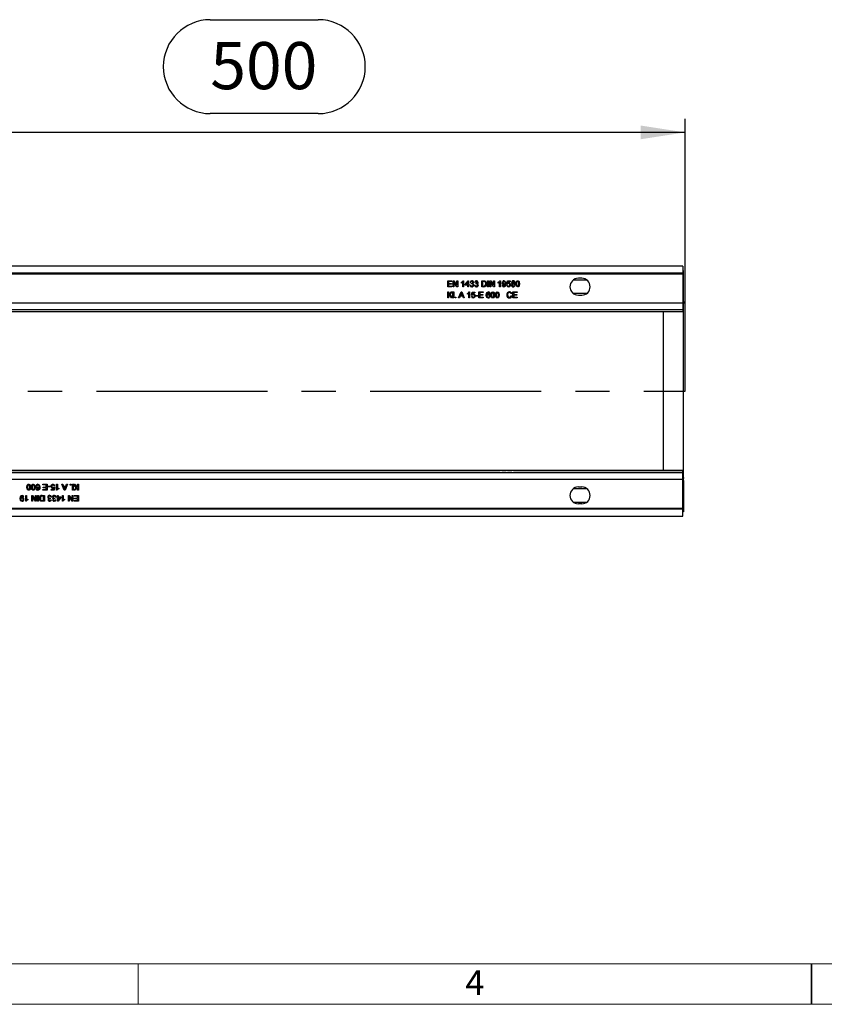
# Model space of a CAD drawing. Units: millimetres. Extents: x 56 to 3304, y 56 to 2320.
# Drawn here: x 1210 to 1688, y 56 to 641 of the extents above; entities that cross this region are included whole.
import ezdxf

# ---------------------------------------------------------------- set-up
doc = ezdxf.new("R2010")
doc.units = ezdxf.units.MM
doc.header["$LTSCALE"] = 8
doc.linetypes.add('CENTERX2', pattern=[20.32, 12.7, -2.54, 2.54, -2.54])
for name, color, linetype in [('HAURATON_CENTERLINE', 60, 'CENTERX2'), ('HAURATON_DIMENSIONING', 1, 'Continuous'), ('HAURATON_FRAME_LOGO', 1, 'Continuous')]:
    doc.layers.add(name, color=color, linetype=linetype)
doc.layers.add('HAURATON_PRODUCT_CONTOUR', color=7, linetype='Continuous', lineweight=25)
doc.styles.add('SLDTEXTSTYLE1', font='GOTHIC.TTF', dxfattribs={"width": 0.913})
doc.styles.add('SLDTEXTSTYLE2', font='ARIAL.TTF', dxfattribs={"width": 0.948})
doc.dimstyles.new('SLDDIMSTYLE0', dxfattribs={"dimtxt": 28, "dimasz": 26.416, "dimexe": 0, "dimexo": 0.0625, "dimgap": 7, "dimtad": 1, "dimdec": 1, "dimrnd": 1e-09, "dimzin": 12, "dimdsep": 46, "dimtxsty": 'SLDTEXTSTYLE2', "dimsah": 1, "dimcen": 0.09, "dimadec": 0, "dimazin": 3, "dimtfac": 1, "dimtdec": 1, "dimtofl": 0, "dimtmove": 0, "dimatfit": 3, "dimfxl": 1, "dimfrac": 2, "dimtolj": 1, "dimtzin": 12, "dimarcsym": 0})

# ---------------------------------------------------------------- blocks, each defined once
blk = doc.blocks.new('_D_8')
at = {"layer": 'HAURATON_DIMENSIONING'}
for p, q in [((1322.91, 641.05), (1387.07, 641.05)), ((1387.07, 585.24), (1322.91, 585.24)), ((1104.99, 494.68), (1104.99, 582.08)), ((1604.99, 420.38), (1604.99, 582.08)), ((1604.99, 574.08), (1104.99, 574.08))]:
    blk.add_line(p, q, dxfattribs=at)
for centre, start, end in [((1322.91, 613.14), 90, 270), ((1387.07, 613.14), 270, 90)]:
    blk.add_arc(centre, 27.9, start, end, dxfattribs=at)
for points in [[(1104.99, 574.08), (1131.4, 570.01), (1131.4, 578.14)], [(1604.99, 574.08), (1578.57, 578.14), (1578.57, 570.01)]]:
    blk.add_solid(points, dxfattribs=at)
at = {"layer": 'HAURATON_DIMENSIONING', "insert": (1322.91, 627.75), "char_height": 28, "attachment_point": 1, "style": 'SLDTEXTSTYLE2'}
blk.add_mtext('500', dxfattribs=at)

msp = doc.modelspace()

# ---------------------------------------------------------------- linework, layer by layer
at = {"layer": 'HAURATON_CENTERLINE'}
msp.add_line((604.99, 420.38), (1604.99, 420.38), dxfattribs=at)
at = {"layer": 'HAURATON_FRAME_LOGO', "lineweight": 18}
for p, q in [((80, 80), (1784, 80)), ((1280, 56), (1280, 80)), ((56, 56), (1822.4, 56))]:
    msp.add_line(p, q, dxfattribs=at)
at = {"layer": 'HAURATON_FRAME_LOGO'}
for p, q in [((1680, 56), (1680, 80)), ((1680, 80), (1680, 56))]:
    msp.add_line(p, q, dxfattribs=at)
at = {"layer": 'HAURATON_PRODUCT_CONTOUR'}
for p, q in [((1603.49, 494.68), (606.49, 494.68)), ((1603.49, 494.68), (1603.49, 490.38)), ((1603.99, 492.08), (1603.49, 492.08)), ((1603.99, 473.57), (1603.99, 492.08)), ((1603.49, 490.38), (606.49, 490.38)), ((1603.49, 489.88), (606.49, 489.88)), ((1463.89, 485.88), (1466.36, 485.88)), ((1463.89, 482.38), (1463.89, 485.88)), ((1466.36, 485.88), (1466.36, 485.47)), ((1467.12, 485.88), (1467.64, 485.88)), ((1467.12, 482.38), (1467.12, 485.88)), ((1467.64, 485.88), (1469.32, 483.26)), ((1469.32, 485.88), (1469.82, 485.88)), ((1469.32, 483.26), (1469.32, 485.88)), ((1469.82, 485.88), (1469.82, 482.38)), ((1473.07, 485.88), (1473.36, 485.88)), ((1473.36, 485.88), (1473.36, 482.38)), ((1474.3, 483.68), (1475.96, 485.83)), ((1475.96, 485.83), (1476.28, 485.83)), ((1476.28, 485.83), (1476.28, 483.68)), ((1484.08, 485.88), (1485.28, 485.88)), ((1484.08, 482.38), (1484.08, 485.88)), ((1487.63, 485.88), (1488.12, 485.88)), ((1487.63, 482.38), (1487.63, 485.88)), ((1488.12, 485.88), (1488.12, 482.38)), ((1488.93, 485.88), (1489.45, 485.88)), ((1488.93, 482.38), (1488.93, 485.88)), ((1489.45, 485.88), (1491.13, 483.26)), ((1491.13, 485.88), (1491.62, 485.88)), ((1491.13, 483.26), (1491.13, 485.88)), ((1491.62, 485.88), (1491.62, 482.38)), ((1494.88, 485.88), (1495.17, 485.88)), ((1495.17, 485.88), (1495.17, 482.38)), ((1499.03, 484.04), (1499.39, 485.83)), ((1499.39, 485.83), (1501.05, 485.83)), ((1501.05, 485.83), (1501.05, 485.38)), ((1538.49, 486.38), (1545.99, 486.38)), ((1543.49, 487.38), (1541.49, 487.38)), ((1545.99, 486.38), (1546.54, 486.34)), ((1603.49, 490.38), (1603.49, 489.88)), ((1603.49, 489.88), (1603.49, 472.68)), ((1466.45, 482.38), (1463.89, 482.38)), ((1464.39, 485.47), (1464.39, 484.39)), ((1466.36, 485.47), (1464.39, 485.47)), ((1464.39, 484.39), (1466.23, 484.39)), ((1464.39, 483.99), (1464.39, 482.78)), ((1466.23, 483.99), (1464.39, 483.99)), ((1464.39, 482.78), (1466.45, 482.78)), ((1466.23, 484.39), (1466.23, 483.99)), ((1466.45, 482.78), (1466.45, 482.38)), ((1467.62, 482.38), (1467.12, 482.38)), ((1467.62, 484.99), (1467.62, 482.38)), ((1469.29, 482.38), (1467.62, 484.99)), ((1469.82, 482.38), (1469.29, 482.38)), ((1472.1, 484.59), (1472.1, 485)), ((1472.91, 482.38), (1472.91, 485.1)), ((1473.36, 482.38), (1472.91, 482.38)), ((1474.3, 483.23), (1474.3, 483.68)), ((1475.83, 483.23), (1474.3, 483.23)), ((1475.83, 484.94), (1474.86, 483.68)), ((1474.86, 483.68), (1475.83, 483.68)), ((1475.83, 483.68), (1475.83, 484.94)), ((1475.83, 482.38), (1475.83, 483.23)), ((1476.28, 482.38), (1475.83, 482.38)), ((1476.28, 483.68), (1476.73, 483.68)), ((1476.28, 483.23), (1476.28, 482.38)), ((1476.73, 483.23), (1476.28, 483.23)), ((1476.73, 483.68), (1476.73, 483.23)), ((1477.17, 483.32), (1477.62, 483.36)), ((1477.67, 484.93), (1477.22, 484.98)), ((1478.02, 484.04), (1478.07, 484.44)), ((1479.87, 483.32), (1480.32, 483.36)), ((1480.36, 484.93), (1479.91, 484.98)), ((1480.72, 484.04), (1480.76, 484.44)), ((1485.34, 482.38), (1484.08, 482.38)), ((1485.29, 485.47), (1484.58, 485.47)), ((1484.58, 485.47), (1484.58, 482.78)), ((1484.58, 482.78), (1485.3, 482.78)), ((1488.12, 482.38), (1487.63, 482.38)), ((1489.42, 482.38), (1488.93, 482.38)), ((1489.42, 484.99), (1489.42, 482.38)), ((1491.1, 482.38), (1489.42, 484.99)), ((1491.62, 482.38), (1491.1, 482.38)), ((1493.91, 484.59), (1493.91, 485)), ((1494.72, 482.38), (1494.72, 485.1)), ((1495.17, 482.38), (1494.72, 482.38)), ((1496.33, 483.23), (1496.78, 483.27)), ((1498.98, 483.32), (1499.43, 483.36)), ((1499.48, 483.99), (1499.03, 484.04)), ((1499.75, 485.38), (1499.57, 484.48)), ((1501.05, 485.38), (1499.75, 485.38)), ((1463.89, 479.27), (1464.39, 479.27)), ((1463.89, 475.77), (1463.89, 479.27)), ((1464.39, 475.77), (1463.89, 475.77)), ((1464.39, 477.65), (1466, 479.27)), ((1464.39, 479.27), (1464.39, 477.65)), ((1464.9, 477.49), (1464.39, 476.98)), ((1464.39, 476.98), (1464.39, 475.77)), ((1466.16, 475.77), (1464.9, 477.49)), ((1466.67, 479.27), (1465.21, 477.8)), ((1465.21, 477.8), (1466.76, 475.77)), ((1466, 479.27), (1466.67, 479.27)), ((1466.76, 475.77), (1466.16, 475.77)), ((1467.03, 479.27), (1467.48, 479.27)), ((1467.03, 475.77), (1467.03, 479.27)), ((1467.48, 475.77), (1467.03, 475.77)), ((1467.48, 479.27), (1467.48, 475.77)), ((1468.24, 476.22), (1468.69, 476.22)), ((1468.24, 475.77), (1468.24, 476.22)), ((1468.69, 475.77), (1468.24, 475.77)), ((1468.69, 476.22), (1468.69, 475.77)), ((1470.41, 475.77), (1471.8, 479.27)), ((1470.94, 475.77), (1470.41, 475.77)), ((1471.34, 476.84), (1470.94, 475.77)), ((1472.83, 476.84), (1471.34, 476.84)), ((1471.84, 478.22), (1471.48, 477.25)), ((1471.48, 477.25), (1472.68, 477.25)), ((1471.8, 479.27), (1472.36, 479.27)), ((1472.68, 477.25), (1472.34, 478.17)), ((1472.36, 479.27), (1473.75, 475.77)), ((1473.23, 475.77), (1472.83, 476.84)), ((1473.75, 475.77), (1473.23, 475.77)), ((1475.6, 477.98), (1475.6, 478.39)), ((1476.41, 475.77), (1476.41, 478.49)), ((1476.86, 475.77), (1476.41, 475.77)), ((1476.57, 479.27), (1476.86, 479.27)), ((1476.86, 479.27), (1476.86, 475.77)), ((1477.98, 476.71), (1478.43, 476.75)), ((1478.03, 477.43), (1478.39, 479.22)), ((1478.48, 477.38), (1478.03, 477.43)), ((1478.39, 479.22), (1480.05, 479.22)), ((1478.75, 478.77), (1478.57, 477.87)), ((1480.05, 478.77), (1478.75, 478.77)), ((1480.05, 479.22), (1480.05, 478.77)), ((1480.58, 477.2), (1481.89, 477.2)), ((1480.58, 476.8), (1480.58, 477.2)), ((1481.89, 476.8), (1480.58, 476.8)), ((1481.89, 477.2), (1481.89, 476.8)), ((1482.47, 479.27), (1484.94, 479.27)), ((1482.47, 475.77), (1482.47, 479.27)), ((1485.03, 475.77), (1482.47, 475.77)), ((1482.96, 478.86), (1482.96, 477.79)), ((1484.94, 478.86), (1482.96, 478.86)), ((1482.96, 477.79), (1484.8, 477.79)), ((1482.96, 477.38), (1482.96, 476.17)), ((1484.8, 477.38), (1482.96, 477.38)), ((1482.96, 476.17), (1485.03, 476.17)), ((1484.8, 477.79), (1484.8, 477.38)), ((1484.94, 479.27), (1484.94, 478.86)), ((1485.03, 476.17), (1485.03, 475.77)), ((1489.07, 478.37), (1488.62, 478.32)), ((1501.94, 478.29), (1501.45, 478.19)), ((1501.54, 477), (1502.03, 476.89)), ((1502.66, 479.27), (1505.13, 479.27)), ((1502.66, 475.77), (1502.66, 479.27)), ((1505.22, 475.77), (1502.66, 475.77)), ((1503.16, 478.86), (1503.16, 477.79)), ((1505.13, 478.86), (1503.16, 478.86)), ((1503.16, 477.79), (1504.99, 477.79)), ((1503.16, 477.38), (1503.16, 476.17)), ((1504.99, 477.38), (1503.16, 477.38)), ((1503.16, 476.17), (1505.22, 476.17)), ((1504.99, 477.79), (1504.99, 477.38)), ((1505.13, 479.27), (1505.13, 478.86)), ((1505.22, 476.17), (1505.22, 475.77)), ((1545.99, 478.38), (1538.49, 478.38)), ((1541.49, 477.38), (1543.49, 477.38)), ((1546.54, 478.41), (1545.99, 478.38)), ((1603.49, 472.68), (606.49, 472.68)), ((1603.49, 468.68), (606.49, 468.68)), ((1212.51, 468.61), (1209.93, 468.61)), ((1603.49, 468.61), (1213.43, 468.61)), ((1603.49, 473.57), (1603.99, 473.57)), ((1603.49, 472.68), (1603.49, 468.68)), ((1603.99, 472.39), (1603.49, 472.39)), ((1603.49, 471.67), (1603.99, 471.67)), ((1603.49, 468.68), (1603.49, 468.61)), ((1603.49, 468.61), (1603.49, 467.38)), ((1603.99, 473.57), (1603.99, 472.39)), ((1603.99, 471.67), (1603.99, 472.39)), ((1603.99, 369.08), (1603.99, 471.67)), ((1603.49, 467.38), (606.49, 467.38)), ((1591.99, 373.37), (1591.99, 467.38)), ((606.49, 373.37), (1603.49, 373.37)), ((606.49, 372.08), (1603.49, 372.08)), ((1004.47, 372.14), (1495.04, 372.14)), ((1495.97, 372.14), (1498.54, 372.14)), ((1499.47, 372.14), (1502.04, 372.14)), ((1502.97, 372.14), (1603.49, 372.14)), ((1603.49, 372.14), (1603.49, 373.37)), ((1603.49, 372.08), (1603.49, 372.14)), ((1603.49, 368.08), (1603.49, 372.08)), ((1603.49, 369.08), (1603.99, 369.08)), ((1603.99, 369.08), (1603.99, 368.36)), ((606.49, 368.08), (1603.49, 368.08)), ((1223.45, 364.58), (1223.45, 364.98)), ((1223.45, 364.98), (1226.01, 364.98)), ((1225.51, 364.58), (1223.45, 364.58)), ((1223.67, 363.37), (1225.51, 363.37)), ((1223.67, 362.97), (1223.67, 363.37)), ((1225.51, 362.97), (1223.67, 362.97)), ((1225.51, 363.37), (1225.51, 364.58)), ((1225.51, 361.89), (1225.51, 362.97)), ((1226.01, 364.98), (1226.01, 361.48)), ((1226.59, 363.55), (1226.59, 363.95)), ((1226.59, 363.95), (1227.89, 363.95)), ((1227.89, 363.55), (1226.59, 363.55)), ((1227.89, 363.95), (1227.89, 363.55)), ((1229.72, 361.98), (1229.9, 362.88)), ((1230, 363.37), (1230.45, 363.32)), ((1230.49, 364.04), (1230.05, 364)), ((1230.45, 363.32), (1230.09, 361.53)), ((1231.62, 364.98), (1232.07, 364.98)), ((1231.62, 361.48), (1231.62, 364.98)), ((1232.07, 364.98), (1232.07, 362.26)), ((1232.87, 362.77), (1232.87, 362.36)), ((1234.73, 364.98), (1235.25, 364.98)), ((1236.12, 361.48), (1234.73, 364.98)), ((1235.25, 364.98), (1235.65, 363.91)), ((1235.65, 363.91), (1237.14, 363.91)), ((1235.8, 363.5), (1236.14, 362.58)), ((1236.99, 363.5), (1235.8, 363.5)), ((1236.63, 362.53), (1236.99, 363.5)), ((1238.06, 364.98), (1236.67, 361.48)), ((1237.14, 363.91), (1237.54, 364.98)), ((1237.54, 364.98), (1238.06, 364.98)), ((1239.78, 364.54), (1239.78, 364.98)), ((1239.78, 364.98), (1240.23, 364.98)), ((1240.23, 364.54), (1239.78, 364.54)), ((1240.23, 364.98), (1240.23, 364.54)), ((1240.99, 361.48), (1240.99, 364.98)), ((1240.99, 364.98), (1241.44, 364.98)), ((1241.44, 364.98), (1241.44, 361.48)), ((1241.71, 364.98), (1242.32, 364.98)), ((1243.27, 362.95), (1241.71, 364.98)), ((1241.8, 361.48), (1243.27, 362.95)), ((1242.32, 364.98), (1243.58, 363.26)), ((1244.09, 363.1), (1242.48, 361.48)), ((1243.58, 363.26), (1244.09, 363.77)), ((1244.09, 363.77), (1244.09, 364.98)), ((1244.09, 364.98), (1244.58, 364.98)), ((1244.09, 361.48), (1244.09, 363.1)), ((1244.58, 364.98), (1244.58, 361.48)), ((1541.49, 363.38), (1543.49, 363.38)), ((1603.99, 368.36), (1603.49, 368.36)), ((1603.49, 350.88), (1603.49, 368.08)), ((1603.49, 367.18), (1603.99, 367.18)), ((1603.99, 367.18), (1603.99, 368.36)), ((1603.99, 367.18), (1603.99, 348.68)), ((1212.14, 357.52), (1211.69, 357.48)), ((1213.31, 358.38), (1213.76, 358.38)), ((1213.31, 354.88), (1213.31, 358.38)), ((1213.76, 358.38), (1213.76, 355.65)), ((1216.85, 358.38), (1217.38, 358.38)), ((1216.85, 354.88), (1216.85, 358.38)), ((1217.35, 357.49), (1217.35, 354.88)), ((1219.02, 354.88), (1217.35, 357.49)), ((1217.38, 358.38), (1219.05, 355.76)), ((1219.05, 355.76), (1219.05, 358.38)), ((1219.05, 358.38), (1219.55, 358.38)), ((1219.41, 362.38), (1219.86, 362.43)), ((1219.55, 358.38), (1219.55, 354.88)), ((1220.35, 354.88), (1220.35, 358.38)), ((1220.35, 358.38), (1220.85, 358.38)), ((1220.85, 358.38), (1220.85, 354.88)), ((1223.14, 358.38), (1224.39, 358.38)), ((1223.9, 357.97), (1223.18, 357.97)), ((1223.54, 361.89), (1225.51, 361.89)), ((1223.54, 361.48), (1223.54, 361.89)), ((1226.01, 361.48), (1223.54, 361.48)), ((1223.9, 355.28), (1223.9, 357.97)), ((1224.39, 358.38), (1224.39, 354.88)), ((1228.61, 357.43), (1228.16, 357.39)), ((1228.43, 361.98), (1229.72, 361.98)), ((1228.43, 361.53), (1228.43, 361.98)), ((1230.09, 361.53), (1228.43, 361.53)), ((1231.3, 357.43), (1230.85, 357.39)), ((1231.91, 361.48), (1231.62, 361.48)), ((1231.75, 357.52), (1232.2, 357.52)), ((1231.75, 357.07), (1231.75, 357.52)), ((1232.2, 357.07), (1231.75, 357.07)), ((1232.2, 357.52), (1232.2, 358.38)), ((1232.2, 358.38), (1232.65, 358.38)), ((1232.2, 354.92), (1232.2, 357.07)), ((1234.17, 357.07), (1232.51, 354.92)), ((1232.65, 358.38), (1232.65, 357.52)), ((1232.65, 357.52), (1234.17, 357.52)), ((1233.62, 357.07), (1232.65, 357.07)), ((1232.65, 355.81), (1233.62, 357.07)), ((1232.65, 357.07), (1232.65, 355.81)), ((1234.17, 357.52), (1234.17, 357.07)), ((1235.12, 358.38), (1235.57, 358.38)), ((1235.12, 354.88), (1235.12, 358.38)), ((1235.57, 358.38), (1235.57, 355.65)), ((1236.67, 361.48), (1236.12, 361.48)), ((1238.66, 358.38), (1239.18, 358.38)), ((1238.66, 354.88), (1238.66, 358.38)), ((1239.16, 357.49), (1239.16, 354.88)), ((1240.83, 354.88), (1239.16, 357.49)), ((1239.18, 358.38), (1240.86, 355.76)), ((1240.86, 355.76), (1240.86, 358.38)), ((1240.86, 358.38), (1241.35, 358.38)), ((1241.44, 361.48), (1240.99, 361.48)), ((1241.35, 358.38), (1241.35, 354.88)), ((1242.48, 361.48), (1241.8, 361.48)), ((1242.03, 357.97), (1242.03, 358.38)), ((1242.03, 358.38), (1244.58, 358.38)), ((1244.09, 357.97), (1242.03, 357.97)), ((1244.58, 361.48), (1244.09, 361.48)), ((1244.09, 356.76), (1244.09, 357.97)), ((1244.58, 358.38), (1244.58, 354.88)), ((1545.99, 362.38), (1538.49, 362.38)), ((1546.54, 362.34), (1545.99, 362.38)), ((1213.6, 354.88), (1213.31, 354.88)), ((1214.57, 356.16), (1214.57, 355.75)), ((1217.35, 354.88), (1216.85, 354.88)), ((1219.55, 354.88), (1219.02, 354.88)), ((1220.85, 354.88), (1220.35, 354.88)), ((1223.19, 355.28), (1223.9, 355.28)), ((1224.39, 354.88), (1223.2, 354.88)), ((1227.76, 356.72), (1227.72, 356.31)), ((1228.12, 355.82), (1228.57, 355.77)), ((1230.45, 356.72), (1230.41, 356.31)), ((1230.81, 355.82), (1231.26, 355.77)), ((1232.51, 354.92), (1232.2, 354.92)), ((1235.41, 354.88), (1235.12, 354.88)), ((1236.37, 356.16), (1236.37, 355.75)), ((1239.16, 354.88), (1238.66, 354.88)), ((1241.35, 354.88), (1240.83, 354.88)), ((1242.12, 355.28), (1244.09, 355.28)), ((1242.12, 354.88), (1242.12, 355.28)), ((1244.58, 354.88), (1242.12, 354.88)), ((1242.25, 356.76), (1244.09, 356.76)), ((1242.25, 356.36), (1242.25, 356.76)), ((1244.09, 356.36), (1242.25, 356.36)), ((1244.09, 355.28), (1244.09, 356.36)), ((1538.49, 354.38), (1545.99, 354.38)), ((1543.49, 353.38), (1541.49, 353.38)), ((1545.99, 354.38), (1546.54, 354.41)), ((606.49, 350.88), (1603.49, 350.88)), ((606.49, 350.38), (1603.49, 350.38)), ((606.49, 346.08), (1603.49, 346.08)), ((1603.49, 350.38), (1603.49, 350.88)), ((1603.49, 346.08), (1603.49, 350.38)), ((1603.99, 348.68), (1603.49, 348.68))]:
    msp.add_line(p, q, dxfattribs=at)
at = {"layer": 'HAURATON_PRODUCT_CONTOUR', "flags": 128}
for points in [[(1472.1, 485), (1472.71, 485.42), (1473.07, 485.88)], [(1485.28, 485.88), (1485.63, 485.86), (1485.9, 485.82)], [(1485.9, 485.82), (1486.2, 485.72), (1486.41, 485.57)], [(1493.91, 485), (1494.52, 485.42), (1494.88, 485.88)], [(1497.36, 485.88), (1497.92, 485.73), (1498.32, 485.32), (1498.53, 484.2)], [(1504.37, 484.1), (1504.55, 485.27), (1504.71, 485.52), (1504.92, 485.72), (1505.19, 485.84), (1505.49, 485.88)], [(1505.49, 485.88), (1505.78, 485.84), (1506.06, 485.72), (1506.27, 485.52), (1506.42, 485.27), (1506.61, 484.1)], [(1472.91, 485.1), (1472.48, 484.78), (1472.1, 484.59)], [(1478.31, 484.08), (1478.15, 484.07), (1478.02, 484.04)], [(1478.07, 484.44), (1478.11, 484.44), (1478.13, 484.43)], [(1481.01, 484.08), (1480.84, 484.07), (1480.72, 484.04)], [(1480.76, 484.44), (1480.8, 484.44), (1480.83, 484.43)], [(1485.87, 485.4), (1485.55, 485.46), (1485.29, 485.47)], [(1485.3, 482.78), (1485.79, 482.83), (1486.13, 483.03)], [(1486.46, 484.15), (1486.32, 484.95), (1486.13, 485.22), (1485.87, 485.4)], [(1486.13, 483.03), (1486.41, 483.63), (1486.46, 484.15)], [(1494.72, 485.1), (1494.29, 484.78), (1493.91, 484.59)], [(1498.08, 484.04), (1497.69, 483.68), (1497.28, 483.59)], [(1498.53, 484.2), (1498.32, 482.96), (1498.14, 482.7), (1497.9, 482.49), (1497.61, 482.37), (1497.3, 482.33)], [(1497.32, 482.73), (1497.52, 482.76), (1497.71, 482.85), (1497.85, 482.99), (1497.94, 483.17), (1498.09, 483.96)], [(1498.09, 483.96), (1498.09, 484.01), (1498.08, 484.04)], [(1499.57, 484.48), (1499.91, 484.66), (1500.2, 484.71)], [(1500.96, 482.76), (1500.51, 482.41), (1500.07, 482.33)], [(1501.23, 483.58), (1501.14, 483.09), (1500.96, 482.76)], [(1504.71, 482.67), (1504.41, 483.45), (1504.37, 484.1)], [(1505.49, 482.33), (1505.01, 482.43), (1504.71, 482.67)], [(1505.02, 485.23), (1504.84, 484.61), (1504.82, 484.1)], [(1504.82, 484.1), (1504.9, 483.26), (1504.97, 483.06), (1505.1, 482.89), (1505.28, 482.77), (1505.49, 482.73)], [(1505.48, 485.47), (1505.19, 485.39), (1505.02, 485.23)], [(1506.16, 484.1), (1506.08, 484.95), (1506, 485.15), (1505.87, 485.32), (1505.69, 485.43), (1505.48, 485.47)], [(1506.61, 484.1), (1506.42, 482.94), (1506.27, 482.68), (1506.05, 482.48), (1505.78, 482.36), (1505.49, 482.33)], [(1505.49, 482.73), (1505.7, 482.77), (1505.87, 482.89), (1506.01, 483.06), (1506.08, 483.26), (1506.16, 484.1)], [(1472.08, 478.86), (1471.97, 478.49), (1471.84, 478.22)], [(1472.34, 478.17), (1472.19, 478.56), (1472.08, 478.86)], [(1475.6, 478.39), (1476.21, 478.81), (1476.57, 479.27)], [(1476.41, 478.49), (1475.98, 478.17), (1475.6, 477.98)], [(1478.57, 477.87), (1478.91, 478.05), (1479.2, 478.1)], [(1479.96, 476.15), (1479.51, 475.8), (1479.07, 475.72)], [(1480.23, 476.97), (1480.14, 476.48), (1479.96, 476.15)], [(1486.78, 477.4), (1486.87, 478.26), (1487.16, 478.87)], [(1488, 475.72), (1487.57, 475.8), (1487.2, 476.03), (1486.95, 476.39), (1486.78, 477.4)], [(1487.16, 478.87), (1487.62, 479.19), (1488.06, 479.27)], [(1487.23, 477.59), (1487.65, 477.96), (1488.08, 478.05)], [(1488.03, 478.86), (1487.8, 478.83), (1487.64, 478.76)], [(1488.45, 478.68), (1488.23, 478.83), (1488.03, 478.86)], [(1488.62, 478.32), (1488.55, 478.54), (1488.45, 478.68)], [(1489.56, 477.49), (1489.75, 478.66), (1489.9, 478.91), (1490.11, 479.11), (1490.39, 479.23), (1490.68, 479.27)], [(1489.9, 476.06), (1489.61, 476.84), (1489.56, 477.49)], [(1490.68, 475.72), (1490.2, 475.82), (1489.9, 476.06)], [(1490.21, 478.62), (1490.03, 478), (1490.01, 477.49)], [(1490.01, 477.49), (1490.09, 476.65), (1490.16, 476.45), (1490.3, 476.28), (1490.47, 476.16), (1490.68, 476.13)], [(1490.68, 478.86), (1490.39, 478.78), (1490.21, 478.62)], [(1490.68, 479.27), (1490.98, 479.23), (1491.25, 479.11), (1491.47, 478.92), (1491.61, 478.66), (1491.8, 477.49)], [(1491.35, 477.49), (1491.27, 478.34), (1491.2, 478.54), (1491.06, 478.71), (1490.89, 478.82), (1490.68, 478.86)], [(1491.8, 477.49), (1491.61, 476.33), (1491.46, 476.07), (1491.25, 475.87), (1490.98, 475.76), (1490.68, 475.72)], [(1490.68, 476.13), (1490.89, 476.17), (1491.07, 476.28), (1491.2, 476.45), (1491.27, 476.65), (1491.35, 477.49)], [(1492.25, 477.49), (1492.44, 478.66), (1492.59, 478.91), (1492.81, 479.11), (1493.08, 479.23), (1493.37, 479.27)], [(1492.59, 476.06), (1492.3, 476.84), (1492.25, 477.49)], [(1493.37, 475.72), (1492.89, 475.82), (1492.59, 476.06)], [(1492.9, 478.62), (1492.72, 478), (1492.7, 477.49)], [(1492.7, 477.49), (1492.78, 476.65), (1492.86, 476.45), (1492.99, 476.28), (1493.16, 476.16), (1493.37, 476.13)], [(1493.37, 478.86), (1493.08, 478.78), (1492.9, 478.62)], [(1493.37, 479.27), (1493.67, 479.23), (1493.94, 479.11), (1494.16, 478.92), (1494.3, 478.66), (1494.49, 477.49)], [(1494.05, 477.49), (1493.96, 478.34), (1493.89, 478.54), (1493.76, 478.71), (1493.58, 478.82), (1493.37, 478.86)], [(1494.49, 477.49), (1494.31, 476.33), (1494.16, 476.07), (1493.94, 475.87), (1493.67, 475.76), (1493.37, 475.72)], [(1493.37, 476.13), (1493.58, 476.17), (1493.76, 476.28), (1493.89, 476.45), (1493.97, 476.65), (1494.05, 477.49)], [(1500.57, 478.91), (1500.21, 478.85), (1499.89, 478.68), (1499.66, 478.39), (1499.48, 477.54)], [(1499.48, 477.54), (1499.54, 476.98), (1499.77, 476.48), (1500.13, 476.21), (1500.56, 476.13)], [(1500.56, 476.13), (1500.95, 476.2), (1501.28, 476.43), (1501.54, 477)], [(1213.98, 363.26), (1214.17, 364.42), (1214.32, 364.68), (1214.54, 364.88), (1214.81, 364.99), (1215.1, 365.03)], [(1215.1, 361.48), (1214.81, 361.52), (1214.54, 361.64), (1214.32, 361.84), (1214.17, 362.09), (1213.98, 363.26)], [(1215.1, 364.63), (1214.9, 364.59), (1214.72, 364.47), (1214.59, 364.3), (1214.51, 364.1), (1214.43, 363.26)], [(1214.43, 363.26), (1214.51, 362.41), (1214.59, 362.21), (1214.72, 362.04), (1214.9, 361.93), (1215.11, 361.89)], [(1215.1, 365.03), (1215.58, 364.93), (1215.89, 364.69)], [(1215.78, 363.26), (1215.7, 364.1), (1215.62, 364.3), (1215.49, 364.47), (1215.31, 364.59), (1215.1, 364.63)], [(1216.23, 363.26), (1216.04, 362.09), (1215.89, 361.84), (1215.67, 361.64), (1215.4, 361.52), (1215.1, 361.48)], [(1215.57, 362.13), (1215.75, 362.75), (1215.78, 363.26)], [(1215.89, 364.69), (1216.18, 363.91), (1216.23, 363.26)], [(1216.67, 363.26), (1216.86, 364.42), (1217.01, 364.68), (1217.23, 364.88), (1217.5, 364.99), (1217.8, 365.03)], [(1217.8, 361.48), (1217.5, 361.52), (1217.23, 361.64), (1217.01, 361.84), (1216.87, 362.09), (1216.67, 363.26)], [(1217.8, 364.63), (1217.59, 364.59), (1217.41, 364.47), (1217.28, 364.3), (1217.2, 364.1), (1217.12, 363.26)], [(1217.12, 363.26), (1217.21, 362.41), (1217.28, 362.21), (1217.41, 362.04), (1217.59, 361.93), (1217.8, 361.89)], [(1217.8, 365.03), (1218.28, 364.93), (1218.58, 364.69)], [(1218.47, 363.26), (1218.39, 364.1), (1218.31, 364.3), (1218.18, 364.47), (1218, 364.59), (1217.8, 364.63)], [(1218.92, 363.26), (1218.73, 362.09), (1218.58, 361.84), (1218.36, 361.64), (1218.09, 361.52), (1217.8, 361.48)], [(1218.27, 362.13), (1218.44, 362.75), (1218.47, 363.26)], [(1218.58, 364.69), (1218.87, 363.91), (1218.92, 363.26)], [(1221.25, 363.16), (1220.83, 362.79), (1220.4, 362.7)], [(1220.47, 365.03), (1220.91, 364.96), (1221.28, 364.72), (1221.53, 364.36), (1221.7, 363.35)], [(1221.7, 363.35), (1221.61, 362.49), (1221.32, 361.88)], [(1228.25, 363.78), (1228.33, 364.27), (1228.52, 364.6)], [(1228.52, 364.6), (1228.97, 364.95), (1229.41, 365.03)], [(1229.9, 362.88), (1229.57, 362.7), (1229.28, 362.65)], [(1232.07, 362.26), (1232.5, 362.58), (1232.87, 362.77)], [(1209.94, 356.55), (1210.16, 357.79), (1210.34, 358.05), (1210.57, 358.26), (1210.86, 358.38), (1211.18, 358.42)], [(1211.15, 358.02), (1210.95, 357.99), (1210.77, 357.9), (1210.63, 357.76), (1210.54, 357.58), (1210.39, 356.79)], [(1210.39, 356.71), (1210.78, 357.07), (1211.19, 357.16)], [(1215.11, 361.89), (1215.4, 361.97), (1215.57, 362.13)], [(1217.8, 361.89), (1218.09, 361.97), (1218.27, 362.13)], [(1219.86, 362.43), (1219.93, 362.21), (1220.02, 362.07)], [(1220.02, 362.07), (1220.24, 361.92), (1220.45, 361.89)], [(1221.32, 361.88), (1220.86, 361.56), (1220.42, 361.48)], [(1220.45, 361.89), (1220.67, 361.92), (1220.83, 361.99)], [(1222.35, 357.72), (1222.06, 357.12), (1222.01, 356.6)], [(1223.18, 357.97), (1222.69, 357.92), (1222.35, 357.72)], [(1232.87, 362.36), (1232.26, 361.94), (1231.91, 361.48)], [(1236.14, 362.58), (1236.28, 362.19), (1236.4, 361.89)], [(1236.4, 361.89), (1236.51, 362.26), (1236.63, 362.53)], [(1211.11, 354.88), (1210.56, 355.02), (1210.16, 355.43), (1209.94, 356.55)], [(1210.39, 356.79), (1210.39, 356.74), (1210.39, 356.71)], [(1214.57, 355.75), (1213.95, 355.33), (1213.6, 354.88)], [(1213.76, 355.65), (1214.19, 355.97), (1214.57, 356.16)], [(1222.01, 356.6), (1222.16, 355.8), (1222.35, 355.53), (1222.61, 355.35)], [(1222.58, 354.93), (1222.28, 355.03), (1222.07, 355.18)], [(1223.2, 354.88), (1222.85, 354.89), (1222.58, 354.93)], [(1222.61, 355.35), (1222.93, 355.29), (1223.19, 355.28)], [(1227.47, 356.67), (1227.64, 356.69), (1227.76, 356.72)], [(1227.72, 356.31), (1227.68, 356.31), (1227.65, 356.32)], [(1230.16, 356.67), (1230.33, 356.69), (1230.45, 356.72)], [(1230.41, 356.31), (1230.37, 356.31), (1230.34, 356.32)], [(1236.37, 355.75), (1235.76, 355.33), (1235.41, 354.88)], [(1235.57, 355.65), (1236, 355.97), (1236.37, 356.16)]]:
    msp.add_lwpolyline(points, dxfattribs=at)
at = {"layer": 'HAURATON_PRODUCT_CONTOUR'}
for centre, radius, start, end in [((1478.22, 484.87), 1, 88.55587, 173.92701), ((1478.31, 484.95), 0.929, 2.24606, 94.18205), ((1480.91, 484.87), 1, 88.55587, 173.92701), ((1481, 484.95), 0.929, 2.24606, 94.18205), ((1497.36, 484.8), 1.07, 89.92994, 184.63404), ((1502.72, 484.97), 0.906, 85.23158, 178.69761), ((1502.87, 484.96), 0.915, 1.12323, 94.87552), ((1541.49, 482.38), 5, 90, 270), ((1543.49, 482.38), 5, 270, 90), ((1478.23, 483.38), 1.05, 183.634, 271.97306), ((1478.28, 483.39), 0.655, 182.366, 270.1356), ((1478.25, 484.89), 0.58, 88.97946, 175.89299), ((1478.22, 485), 0.573, 261.55514, 356.96365), ((1478.29, 484.97), 0.501, 359.93904, 93.63592), ((1478.31, 483.43), 1.11, 267.43284, 359.67891), ((1478.3, 483.4), 0.669, 268.13063, 2.5063), ((1478.34, 483.45), 0.633, 358.28781, 92.14229), ((1478.49, 484.99), 0.745, 291.05575, 359.89773), ((1478.59, 483.48), 0.833, 356.65101, 77.90358), ((1480.92, 483.38), 1.05, 183.634, 271.97306), ((1480.97, 483.39), 0.655, 182.366, 270.1356), ((1480.94, 484.89), 0.58, 88.97946, 175.89299), ((1480.91, 485), 0.573, 261.55514, 356.96365), ((1480.98, 484.97), 0.501, 359.93904, 93.63592), ((1481.01, 483.43), 1.11, 267.43284, 359.67891), ((1480.99, 483.4), 0.669, 268.13063, 2.5063), ((1481.03, 483.45), 0.633, 358.28781, 92.14229), ((1481.19, 484.99), 0.745, 291.05575, 359.89773), ((1481.28, 483.48), 0.833, 356.65101, 77.90358), ((1485.43, 483.91), 1.54, 266.53151, 8.56494), ((1485.18, 484.29), 1.78, 355.43973, 46.45828), ((1497.33, 484.63), 1.04, 175.12952, 267.68007), ((1497.27, 483.27), 0.939, 182.51195, 271.75255), ((1497.45, 484.75), 0.719, 91.84132, 185.07046), ((1497.39, 484.65), 0.655, 176.13903, 272.4061), ((1497.33, 483.28), 0.545, 180.67759, 269.62005), ((1497.42, 484.66), 0.668, 270.00282, 5.56999), ((1497.42, 484.81), 0.666, 352.95546, 89.31747), ((1500.02, 483.37), 1.04, 182.81365, 272.71993), ((1500.07, 483.37), 0.636, 180.71579, 270.48639), ((1500.05, 483.63), 0.672, 87.49968, 147.86244), ((1500.11, 483.63), 0.672, 352.78206, 93.03281), ((1500.05, 483.46), 0.727, 271.38602, 6.9017), ((1500.17, 483.65), 1.06, 356.01927, 88.36908), ((1502.53, 483.46), 0.86, 103.02475, 183.40916), ((1502.73, 483.39), 1.06, 178.95811, 273.45476), ((1502.52, 484.98), 0.711, 179.19563, 255.25943), ((1502.76, 483.45), 0.634, 87.31504, 182.92672), ((1502.77, 483.38), 0.647, 176.97272, 272.73118), ((1502.75, 484.98), 0.491, 84.40696, 179.13735), ((1502.75, 484.98), 0.494, 178.34696, 275.63457), ((1502.82, 483.43), 0.649, 357.20594, 93.02985), ((1502.84, 484.97), 0.499, 359.50575, 94.50794), ((1502.85, 484.97), 0.485, 264.13437, 0.3531), ((1502.84, 483.37), 0.634, 266.74861, 2.95062), ((1502.86, 483.39), 1.06, 266.61417, 0.33518), ((1503.08, 484.97), 0.702, 285.1297, 0.70097), ((1503.02, 483.43), 0.898, 357.67258, 74.23356), ((1479.02, 476.76), 1.04, 182.81365, 272.71993), ((1479.07, 476.76), 0.636, 180.71579, 270.48639), ((1479.05, 477.02), 0.672, 87.49968, 147.86244), ((1479.11, 477.02), 0.672, 352.78206, 93.03281), ((1479.05, 476.85), 0.727, 271.38602, 6.9017), ((1479.17, 477.04), 1.06, 356.01927, 88.36908), ((1488.56, 477.77), 1.35, 132.93012, 187.6138), ((1487.98, 476.88), 0.755, 176.38437, 269.25432), ((1487.93, 476.95), 0.701, 87.90523, 181.81758), ((1487.98, 476.97), 0.681, 354.48476, 92.64553), ((1487.96, 476.83), 0.707, 270.91019, 5.90594), ((1488, 476.84), 1.12, 270.44238, 4.08871), ((1488.1, 478.3), 0.968, 4.09845, 92.67397), ((1488.05, 476.99), 1.07, 356.23883, 88.39651), ((1500.58, 477.7), 1.61, 89.49414, 185.80044), ((1500.6, 477.35), 1.63, 173.23455, 270.16932), ((1500.59, 478.03), 0.877, 10.35544, 91.06574), ((1500.65, 477.98), 1.33, 13.61667, 92.33921), ((1500.64, 477.14), 1.42, 268.59712, 349.79774), ((1220.48, 363.91), 1.12, 90.44238, 184.08871), ((1220.43, 363.76), 1.07, 176.23883, 268.39651), ((1220.52, 363.92), 0.707, 90.91019, 185.90594), ((1220.49, 363.78), 0.681, 174.48476, 272.64553), ((1220.5, 363.87), 0.755, 356.38437, 89.25432), ((1220.55, 363.8), 0.701, 267.90523, 1.81758), ((1219.92, 362.98), 1.35, 312.93012, 7.6138), ((1229.31, 363.71), 1.06, 176.01927, 268.36908), ((1229.42, 363.9), 0.727, 91.38602, 186.9017), ((1229.37, 363.73), 0.672, 172.78206, 273.03281), ((1229.41, 363.99), 0.636, 0.71579, 90.48639), ((1229.43, 363.73), 0.672, 267.49968, 327.86244), ((1229.46, 363.99), 1.04, 2.81365, 92.71993), ((1541.49, 358.38), 5, 90, 270), ((1543.49, 358.38), 5, 270, 90), ((1211.15, 357.47), 0.545, 0.67759, 89.62005), ((1211.2, 357.48), 0.939, 2.51195, 91.75255), ((1211.15, 356.13), 1.04, 355.12952, 87.68007), ((1220.38, 362.45), 0.968, 184.09845, 272.67397), ((1223.05, 356.84), 1.54, 86.53151, 188.56494), ((1227.47, 357.32), 1.11, 87.43284, 179.67891), ((1227.2, 357.27), 0.833, 176.65101, 257.90358), ((1227.48, 357.35), 0.669, 88.13063, 182.5063), ((1227.45, 357.3), 0.633, 178.28781, 272.14229), ((1227.51, 357.36), 0.655, 2.366, 90.1356), ((1227.56, 357.37), 1.05, 3.634, 91.97306), ((1230.16, 357.32), 1.11, 87.43284, 179.67891), ((1229.89, 357.27), 0.833, 176.65101, 257.90358), ((1230.18, 357.35), 0.669, 88.13063, 182.5063), ((1230.14, 357.3), 0.633, 178.28781, 272.14229), ((1230.2, 357.36), 0.655, 2.366, 90.1356), ((1230.25, 357.37), 1.05, 3.634, 91.97306), ((1211.06, 356.09), 0.668, 90.00282, 185.56999), ((1211.05, 355.95), 0.666, 172.95546, 269.31747), ((1211.02, 356), 0.719, 271.84132, 5.07046), ((1211.08, 356.11), 0.655, 356.13903, 92.4061), ((1211.12, 355.95), 1.07, 269.92994, 4.63404), ((1223.29, 356.46), 1.78, 175.43973, 226.45828), ((1227.29, 355.76), 0.745, 111.05575, 179.89773), ((1227.47, 355.8), 0.929, 182.24606, 274.18205), ((1227.57, 355.75), 0.573, 81.55514, 176.96365), ((1227.5, 355.78), 0.501, 179.93904, 273.63592), ((1227.54, 355.86), 0.58, 268.97946, 355.89299), ((1227.57, 355.88), 1, 268.55587, 353.92701), ((1229.98, 355.76), 0.745, 111.05575, 179.89773), ((1230.17, 355.8), 0.929, 182.24606, 274.18205), ((1230.26, 355.75), 0.573, 81.55514, 176.96365), ((1230.19, 355.78), 0.501, 179.93904, 273.63592), ((1230.23, 355.86), 0.58, 268.97946, 355.89299), ((1230.26, 355.88), 1, 268.55587, 353.92701)]:
    msp.add_arc(centre, radius, start, end, dxfattribs=at)

# ---------------------------------------------------------------- texts
at = {"layer": 'HAURATON_FRAME_LOGO', "insert": (1474.4, 76.28), "char_height": 14.82, "attachment_point": 1, "style": 'SLDTEXTSTYLE1'}
msp.add_mtext('4', dxfattribs=at)

# ---------------------------------------------------------------- dimensions: what is measured, and where the dimension line sits
at = {"layer": 'HAURATON_DIMENSIONING'}
dim = msp.add_linear_dim(base=(1104.99, 574.08), p1=(1604.99, 420.38), p2=(1104.99, 494.68), dimstyle='SLDDIMSTYLE0', dxfattribs=at)
dim.commit()
dim.dimension.update_dxf_attribs({"geometry": '_D_8', "text_midpoint": (1354.99, 574.08), "dimtype": 160})

doc.saveas('drawing.dxf')
